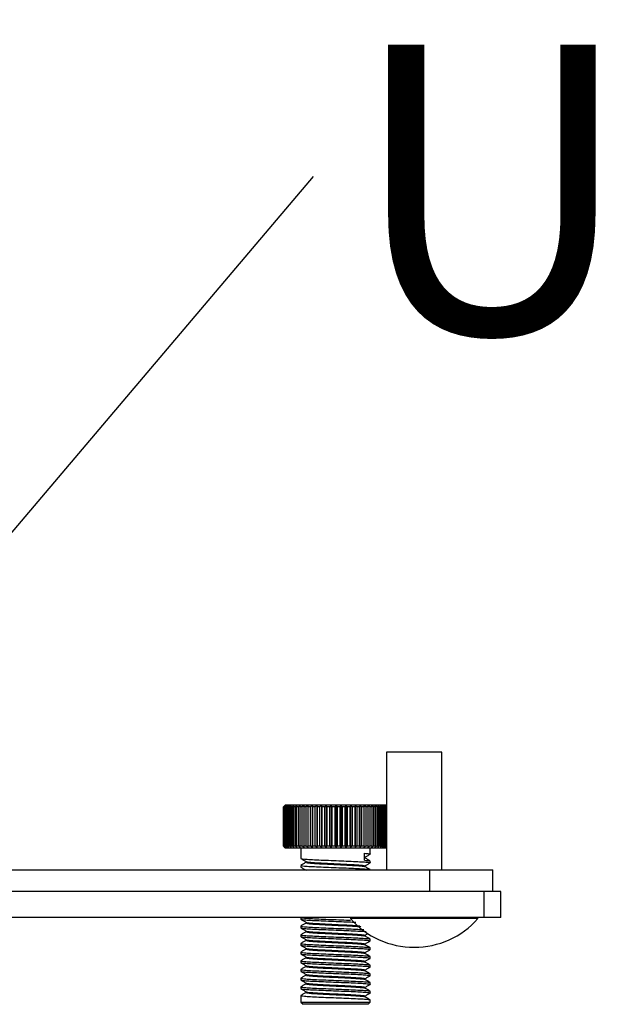
# Model space of a CAD drawing. Units: millimetres. Extents: x 5 to 292, y 5 to 205.
# Drawn here: x 155 to 165, y 73 to 89 of the extents above; entities that cross this region are included whole.
import ezdxf

# ---------------------------------------------------------------- set-up
doc = ezdxf.new("R2010")
doc.units = ezdxf.units.MM
doc.styles.add('SLDTEXTSTYLE0', font='TXT', dxfattribs={"width": 0.75})
doc.dimstyles.new('SLDDIMSTYLE0', dxfattribs={"dimtxt": 0.18, "dimasz": 6, "dimexe": 0, "dimexo": 0.0625, "dimgap": 0, "dimtad": 0, "dimtih": 1, "dimtoh": 1, "dimdec": 0, "dimrnd": 1e-09, "dimzin": 0, "dimdsep": 46, "dimtxsty": 'Standard', "dimsah": 1, "dimcen": 0.09, "dimadec": 0, "dimazin": 0, "dimtfac": 6, "dimtdec": 0, "dimtofl": 0, "dimtmove": 0, "dimatfit": 3, "dimfxl": 1, "dimfrac": 2, "dimtolj": 1, "dimtzin": 0, "dimarcsym": 0})

# ---------------------------------------------------------------- blocks, each defined once
blk = doc.blocks.new('SW_NOTE_0_7')
at = {"color": 0, "linetype": 'Continuous', "lineweight": 0, "insert": (0.59, 2.173), "char_height": 4.7625, "attachment_point": 1, "style": 'SLDTEXTSTYLE0'}
blk.add_mtext('Universal Gap Plate', dxfattribs=at)

msp = doc.modelspace()

# ---------------------------------------------------------------- linework, layer by layer
at = {"color": 7, "linetype": 'Continuous', "lineweight": 25}
for p, q in [((161.1523, 76.928), (161.1523, 74.9922)), ((162.0595, 76.928), (161.1523, 76.928)), ((162.0595, 74.9922), (162.0595, 76.928)), ((159.482, 76.0565), (159.4534, 76.028)), ((159.4534, 75.3851), (159.4534, 76.028)), ((159.4538, 76.028), (159.482, 76.0565)), ((159.4568, 76.028), (159.4538, 76.028)), ((159.4538, 76.028), (159.4538, 75.3851)), ((159.4869, 76.0565), (159.4568, 76.028)), ((159.4568, 75.3851), (159.4568, 76.028)), ((159.4604, 76.028), (159.4869, 76.0565)), ((159.4684, 76.028), (159.4604, 76.028)), ((159.4604, 76.028), (159.4604, 75.3851)), ((159.4891, 76.0637), (159.4668, 76.0414)), ((159.4996, 76.0565), (159.4684, 76.028)), ((159.4684, 75.3851), (159.4684, 76.028)), ((159.4752, 76.028), (159.4996, 76.0565)), ((159.4882, 76.028), (159.4752, 76.028)), ((159.4752, 76.028), (159.4752, 75.3851)), ((159.5202, 76.0565), (159.4882, 76.028)), ((159.4882, 75.3851), (159.4882, 76.028)), ((159.4891, 76.0637), (160.9982, 76.0637)), ((159.498, 76.028), (159.5202, 76.0565)), ((159.5158, 76.028), (159.498, 76.028)), ((159.498, 76.028), (159.498, 75.3851)), ((159.5484, 76.0565), (159.5158, 76.028)), ((159.5158, 75.3851), (159.5158, 76.028)), ((159.5287, 76.028), (159.5484, 76.0565)), ((159.5511, 76.028), (159.5287, 76.028)), ((159.5287, 76.028), (159.5287, 75.3851)), ((159.5839, 76.0565), (159.5511, 76.028)), ((159.5511, 75.3851), (159.5511, 76.028)), ((159.5669, 76.028), (159.5839, 76.0565)), ((159.5937, 76.028), (159.5669, 76.028)), ((159.5669, 76.028), (159.5669, 75.3851)), ((159.6264, 76.0565), (159.5937, 76.028)), ((159.5937, 75.3851), (159.5937, 76.028)), ((159.6122, 76.028), (159.6264, 76.0565)), ((159.6432, 76.028), (159.6122, 76.028)), ((159.6122, 76.028), (159.6122, 75.3851)), ((159.6755, 76.0565), (159.6432, 76.028)), ((159.6432, 75.3851), (159.6432, 76.028)), ((159.6643, 76.028), (159.6755, 76.0565)), ((159.6991, 76.028), (159.6643, 76.028)), ((159.6643, 76.028), (159.6643, 75.3851)), ((159.7307, 76.0565), (159.6991, 76.028)), ((159.6991, 75.3851), (159.6991, 76.028)), ((159.7226, 76.028), (159.7307, 76.0565)), ((159.761, 76.028), (159.7226, 76.028)), ((159.7226, 76.028), (159.7226, 75.3851)), ((159.7916, 76.0565), (159.761, 76.028)), ((159.761, 75.3851), (159.761, 76.028)), ((159.7865, 76.028), (159.7916, 76.0565)), ((159.8281, 76.028), (159.7865, 76.028)), ((159.7865, 76.028), (159.7865, 75.3851)), ((159.8574, 76.0565), (159.8281, 76.028)), ((159.8281, 75.3851), (159.8281, 76.028)), ((159.8556, 76.028), (159.8574, 76.0565)), ((159.8999, 76.028), (159.8556, 76.028)), ((159.8556, 76.028), (159.8556, 75.3851)), ((159.9275, 76.0565), (159.8999, 76.028)), ((159.8999, 75.3851), (159.8999, 76.028)), ((159.929, 76.028), (159.9275, 76.0565)), ((159.9275, 76.0565), (159.9275, 75.3565)), ((159.9756, 76.028), (159.929, 76.028)), ((159.929, 76.028), (159.929, 75.3851)), ((160.0014, 76.0565), (159.9756, 76.028)), ((159.9756, 75.3851), (159.9756, 76.028)), ((160.006, 76.028), (160.0014, 76.0565)), ((160.0014, 76.0565), (160.0014, 75.3565)), ((160.0545, 76.028), (160.006, 76.028)), ((160.006, 76.028), (160.006, 75.3851)), ((160.0782, 76.0565), (160.0545, 76.028)), ((160.0545, 75.3851), (160.0545, 76.028)), ((160.086, 76.028), (160.0782, 76.0565)), ((160.0782, 76.0565), (160.0782, 75.3565)), ((160.1359, 76.028), (160.086, 76.028)), ((160.086, 76.028), (160.086, 75.3851)), ((160.1573, 76.0565), (160.1359, 76.028)), ((160.1359, 75.3851), (160.1359, 76.028)), ((160.1682, 76.028), (160.1573, 76.0565)), ((160.1573, 76.0565), (160.1573, 75.3565)), ((160.219, 76.028), (160.1682, 76.028)), ((160.1682, 76.028), (160.1682, 75.3851)), ((160.2379, 76.0565), (160.219, 76.028)), ((160.219, 75.3851), (160.219, 76.028)), ((160.2517, 76.028), (160.2379, 76.0565)), ((160.2379, 76.0565), (160.2379, 75.3565)), ((160.303, 76.028), (160.2517, 76.028)), ((160.2517, 76.028), (160.2517, 75.3851)), ((160.3191, 76.0565), (160.303, 76.028)), ((160.303, 75.3851), (160.303, 76.028)), ((160.3358, 76.028), (160.3191, 76.0565)), ((160.3191, 76.0565), (160.3191, 75.3565)), ((160.3871, 76.028), (160.3358, 76.028)), ((160.3358, 76.028), (160.3358, 75.3851)), ((160.4003, 76.0565), (160.3871, 76.028)), ((160.3871, 75.3851), (160.3871, 76.028)), ((160.4197, 76.028), (160.4003, 76.0565)), ((160.4003, 76.0565), (160.4003, 75.3565)), ((160.4704, 76.028), (160.4197, 76.028)), ((160.4197, 76.028), (160.4197, 75.3851)), ((160.4806, 76.0565), (160.4704, 76.028)), ((160.4704, 75.3851), (160.4704, 76.028)), ((160.5025, 76.028), (160.4806, 76.0565)), ((160.4806, 76.0565), (160.4806, 75.3565)), ((160.5521, 76.028), (160.5025, 76.028)), ((160.5025, 76.028), (160.5025, 75.3851)), ((160.5593, 76.0565), (160.5521, 76.028)), ((160.5521, 75.3851), (160.5521, 76.028)), ((160.5834, 76.028), (160.5593, 76.0565)), ((160.5593, 76.0565), (160.5593, 75.3565)), ((160.6316, 76.028), (160.5834, 76.028)), ((160.5834, 76.028), (160.5834, 75.3851)), ((160.6355, 76.0565), (160.6316, 76.028)), ((160.6316, 75.3851), (160.6316, 76.028)), ((160.6618, 76.028), (160.6355, 76.0565)), ((160.6355, 76.0565), (160.6355, 75.3565)), ((160.7079, 76.028), (160.6618, 76.028)), ((160.6618, 76.028), (160.6618, 75.3851)), ((160.7087, 76.0565), (160.7079, 76.028)), ((160.7079, 75.3851), (160.7079, 76.028)), ((160.7367, 76.028), (160.7087, 76.0565)), ((160.7087, 76.0565), (160.7087, 75.3565)), ((160.7805, 76.028), (160.7367, 76.028)), ((160.7367, 76.028), (160.7367, 75.3851)), ((160.8076, 76.028), (160.778, 76.0565)), ((160.778, 76.0565), (160.7805, 76.028)), ((160.7805, 75.3851), (160.7805, 76.028)), ((160.8485, 76.028), (160.8076, 76.028)), ((160.8076, 76.028), (160.8076, 75.3851)), ((160.8736, 76.028), (160.8428, 76.0565)), ((160.8428, 76.0565), (160.8485, 76.028)), ((160.8485, 75.3851), (160.8485, 76.028)), ((160.9113, 76.028), (160.8736, 76.028)), ((160.8736, 76.028), (160.8736, 75.3851)), ((160.9342, 76.028), (160.9025, 76.0565)), ((160.9025, 76.0565), (160.9113, 76.028)), ((160.9113, 75.3851), (160.9113, 76.028)), ((160.9683, 76.028), (160.9342, 76.028)), ((160.9342, 76.028), (160.9342, 75.3851)), ((160.9889, 76.028), (160.9564, 76.0565)), ((160.9564, 76.0565), (160.9683, 76.028)), ((160.9683, 75.3851), (160.9683, 76.028)), ((161.019, 76.028), (160.9889, 76.028)), ((160.9889, 76.028), (160.9889, 75.3851)), ((160.9982, 76.0637), (161.132, 76.0637)), ((161.037, 76.028), (161.0042, 76.0565)), ((161.0042, 76.0565), (161.019, 76.028)), ((161.019, 75.3851), (161.019, 76.028)), ((161.0629, 76.028), (161.037, 76.028)), ((161.037, 76.028), (161.037, 75.3851)), ((161.0781, 76.028), (161.0453, 76.0565)), ((161.0453, 76.0565), (161.0629, 76.028)), ((161.0629, 75.3851), (161.0629, 76.028)), ((161.0995, 76.028), (161.0781, 76.028)), ((161.0781, 76.028), (161.0781, 75.3851)), ((161.1118, 76.028), (161.0793, 76.0565)), ((161.0793, 76.0565), (161.0995, 76.028)), ((161.0995, 75.3851), (161.0995, 76.028)), ((161.1378, 76.028), (161.1059, 76.0565)), ((161.1059, 76.0565), (161.1286, 76.028)), ((161.1286, 76.028), (161.1118, 76.028)), ((161.1118, 76.028), (161.1118, 75.3851)), ((161.1523, 76.0312), (161.1248, 76.0565)), ((161.1248, 76.0565), (161.1497, 76.028)), ((161.1286, 75.3851), (161.1286, 76.028)), ((161.1523, 76.0433), (161.132, 76.0637)), ((161.1523, 76.0408), (161.1359, 76.0565)), ((161.1359, 76.0565), (161.1523, 76.0391)), ((161.1497, 76.028), (161.1378, 76.028)), ((161.1378, 76.028), (161.1378, 75.3851)), ((161.1497, 75.3851), (161.1497, 76.028)), ((159.4534, 75.3851), (159.482, 75.3565)), ((159.482, 75.3565), (159.4538, 75.3851)), ((159.4538, 75.3851), (159.4568, 75.3851)), ((159.4568, 75.3851), (159.4869, 75.3565)), ((159.4869, 75.3565), (159.4604, 75.3851)), ((159.4604, 75.3851), (159.4684, 75.3851)), ((159.4668, 75.3717), (159.4891, 75.3494)), ((159.4684, 75.3851), (159.4996, 75.3565)), ((159.4996, 75.3565), (159.4752, 75.3851)), ((159.4752, 75.3851), (159.4882, 75.3851)), ((159.4882, 75.3851), (159.5202, 75.3565)), ((159.5202, 75.3565), (159.498, 75.3851)), ((159.498, 75.3851), (159.5158, 75.3851)), ((159.5158, 75.3851), (159.5484, 75.3565)), ((159.5484, 75.3565), (159.5287, 75.3851)), ((159.5287, 75.3851), (159.5511, 75.3851)), ((159.5511, 75.3851), (159.5839, 75.3565)), ((159.5839, 75.3565), (159.5669, 75.3851)), ((159.5669, 75.3851), (159.5937, 75.3851)), ((159.5937, 75.3851), (159.6264, 75.3565)), ((159.6264, 75.3565), (159.6122, 75.3851)), ((159.6122, 75.3851), (159.6432, 75.3851)), ((159.6432, 75.3851), (159.6755, 75.3565)), ((159.6755, 75.3565), (159.6643, 75.3851)), ((159.6643, 75.3851), (159.6991, 75.3851)), ((159.6991, 75.3851), (159.7307, 75.3565)), ((159.7307, 75.3565), (159.7226, 75.3851)), ((159.7226, 75.3851), (159.761, 75.3851)), ((159.761, 75.3851), (159.7916, 75.3565)), ((159.7916, 75.3565), (159.7865, 75.3851)), ((159.7865, 75.3851), (159.8281, 75.3851)), ((159.8281, 75.3851), (159.8574, 75.3565)), ((159.8574, 75.3565), (159.8556, 75.3851)), ((159.8556, 75.3851), (159.8999, 75.3851)), ((159.8999, 75.3851), (159.9275, 75.3565)), ((159.9275, 75.3565), (159.929, 75.3851)), ((159.929, 75.3851), (159.9756, 75.3851)), ((159.9756, 75.3851), (160.0014, 75.3565)), ((160.0014, 75.3565), (160.006, 75.3851)), ((160.006, 75.3851), (160.0545, 75.3851)), ((160.0545, 75.3851), (160.0782, 75.3565)), ((160.0782, 75.3565), (160.086, 75.3851)), ((160.086, 75.3851), (160.1359, 75.3851)), ((160.1359, 75.3851), (160.1573, 75.3565)), ((160.1573, 75.3565), (160.1682, 75.3851)), ((160.1682, 75.3851), (160.219, 75.3851)), ((160.219, 75.3851), (160.2379, 75.3565)), ((160.2379, 75.3565), (160.2517, 75.3851)), ((160.2517, 75.3851), (160.303, 75.3851)), ((160.303, 75.3851), (160.3191, 75.3565)), ((160.3191, 75.3565), (160.3358, 75.3851)), ((160.3358, 75.3851), (160.3871, 75.3851)), ((160.3871, 75.3851), (160.4003, 75.3565)), ((160.4003, 75.3565), (160.4197, 75.3851)), ((160.4197, 75.3851), (160.4704, 75.3851)), ((160.4704, 75.3851), (160.4806, 75.3565)), ((160.4806, 75.3565), (160.5025, 75.3851)), ((160.5025, 75.3851), (160.5521, 75.3851)), ((160.5521, 75.3851), (160.5593, 75.3565)), ((160.5593, 75.3565), (160.5834, 75.3851)), ((160.5834, 75.3851), (160.6316, 75.3851)), ((160.6316, 75.3851), (160.6355, 75.3565)), ((160.6355, 75.3565), (160.6618, 75.3851)), ((160.6618, 75.3851), (160.7079, 75.3851)), ((160.7079, 75.3851), (160.7087, 75.3565)), ((160.7087, 75.3565), (160.7367, 75.3851)), ((160.7367, 75.3851), (160.7805, 75.3851)), ((160.7805, 75.3851), (160.778, 75.3565)), ((160.778, 75.3565), (160.8076, 75.3851)), ((160.8076, 75.3851), (160.8485, 75.3851)), ((160.8485, 75.3851), (160.8428, 75.3565)), ((160.8428, 75.3565), (160.8736, 75.3851)), ((160.8736, 75.3851), (160.9113, 75.3851)), ((160.9113, 75.3851), (160.9025, 75.3565)), ((160.9025, 75.3565), (160.9342, 75.3851)), ((160.9342, 75.3851), (160.9683, 75.3851)), ((160.9683, 75.3851), (160.9564, 75.3565)), ((160.9564, 75.3565), (160.9889, 75.3851)), ((160.9889, 75.3851), (161.019, 75.3851)), ((161.019, 75.3851), (161.0042, 75.3565)), ((161.0042, 75.3565), (161.037, 75.3851)), ((161.037, 75.3851), (161.0629, 75.3851)), ((161.0629, 75.3851), (161.0453, 75.3565)), ((161.0453, 75.3565), (161.0781, 75.3851)), ((161.0781, 75.3851), (161.0995, 75.3851)), ((161.0995, 75.3851), (161.0793, 75.3565)), ((161.0793, 75.3565), (161.1118, 75.3851)), ((161.1286, 75.3851), (161.1059, 75.3565)), ((161.1059, 75.3565), (161.1378, 75.3851)), ((161.1118, 75.3851), (161.1286, 75.3851)), ((161.1497, 75.3851), (161.1248, 75.3565)), ((161.1248, 75.3565), (161.1523, 75.3819)), ((161.1523, 75.374), (161.1359, 75.3565)), ((161.1359, 75.3565), (161.1523, 75.3723)), ((161.1378, 75.3851), (161.1497, 75.3851)), ((160.9982, 75.3494), (159.4891, 75.3494)), ((159.7391, 75.3494), (159.7391, 75.1791)), ((160.7889, 75.1494), (160.7889, 75.2637)), ((160.882, 75.2504), (160.882, 75.3494)), ((161.132, 75.3494), (160.9982, 75.3494)), ((161.132, 75.3494), (161.1523, 75.3697)), ((159.7391, 75.0648), (159.7391, 75.0362)), ((160.882, 75.1076), (160.882, 75.1361)), ((152.532, 74.9922), (161.8595, 74.9922)), ((159.7454, 75.0362), (159.7461, 75.0347)), ((160.882, 74.9922), (160.882, 74.9933)), ((161.8595, 74.9922), (161.8595, 74.6351)), ((161.8595, 74.9922), (162.8997, 74.9922)), ((162.8997, 74.6351), (162.8997, 74.9922)), ((162.7575, 74.6351), (152.7856, 74.6351)), ((162.7575, 74.2065), (162.7575, 74.6351)), ((163.0345, 74.6351), (162.7575, 74.6351)), ((163.0345, 74.2065), (163.0345, 74.6351)), ((162.7575, 74.2065), (152.7856, 74.2065)), ((159.7391, 74.2065), (159.7391, 74.1791)), ((160.5554, 74.2065), (160.5554, 74.1884)), ((162.6564, 74.1884), (160.5554, 74.1884)), ((162.6564, 74.1884), (162.6564, 74.2065)), ((163.0345, 74.2065), (162.7575, 74.2065)), ((159.7391, 74.0648), (159.7391, 74.0362)), ((159.7391, 73.9219), (159.7391, 73.8933)), ((159.7391, 73.7791), (159.7391, 73.7505)), ((160.882, 73.8219), (160.882, 73.8504)), ((159.7391, 73.6362), (159.7391, 73.6076)), ((160.882, 73.679), (160.882, 73.7076)), ((159.7391, 73.4933), (159.7391, 73.4648)), ((160.882, 73.5361), (160.882, 73.5647)), ((159.7391, 73.3505), (159.7391, 73.3219)), ((160.882, 73.3933), (160.882, 73.4219)), ((160.882, 73.2504), (160.882, 73.279)), ((159.7391, 73.2076), (159.7391, 73.1791)), ((160.882, 73.1076), (160.882, 73.1361)), ((159.7391, 73.0648), (159.7391, 73.0362)), ((160.882, 72.9647), (160.882, 72.9933)), ((159.7391, 72.9219), (159.7391, 72.8137)), ((159.7391, 72.8137), (159.7748, 72.778)), ((159.7391, 72.8137), (160.7889, 72.8137)), ((160.759, 72.778), (159.7748, 72.778)), ((160.8463, 72.778), (160.759, 72.778)), ((160.7889, 72.8137), (160.882, 72.8137)), ((160.8463, 72.778), (160.882, 72.8137)), ((160.882, 72.8137), (160.882, 72.8504))]:
    msp.add_line(p, q, dxfattribs=at)
msp.add_arc((161.6059, 75.1222), 1.4055, 221.63506, 318.36494, dxfattribs=at)
for points, knots in [([(160.7889, 75.2637), (160.815, 75.2615), (160.8675, 75.257), (160.8913, 75.2518), (160.879, 75.2493), (160.8774, 75.2489)], [0, 0, 0, 0, 0.4609091, 0.9283426, 1, 1, 1, 1]), ([(160.7928, 75.198), (160.8074, 75.2065), (160.8367, 75.2235), (160.866, 75.2404), (160.8807, 75.2489)], [0, 0, 0, 0, 0.4999227, 1, 1, 1, 1]), ([(159.7404, 75.1775), (159.7551, 75.169), (159.7844, 75.152), (159.8137, 75.1351), (159.8283, 75.1266)], [0, 0, 0, 0, 0.5000773, 1, 1, 1, 1]), ([(159.8284, 75.1172), (159.8137, 75.1087), (159.7844, 75.0917), (159.7551, 75.0747), (159.7404, 75.0663)], [0, 0, 0, 0, 0.4999072, 1, 1, 1, 1]), ([(159.7454, 75.1791), (159.7445, 75.1778), (159.7421, 75.1742), (159.7943, 75.1686), (159.8922, 75.1615), (160.03, 75.155), (160.1919, 75.1481), (160.3644, 75.1411), (160.5325, 75.1347), (160.6804, 75.1275), (160.7967, 75.1208), (160.8652, 75.1142), (160.8913, 75.109), (160.879, 75.1064), (160.8774, 75.1061)], [0, 0, 0, 0, 0.052736, 0.1452034, 0.2394296, 0.3316469, 0.4252003, 0.5190351, 0.6110826, 0.7052375, 0.7985617, 0.8914065, 0.9855655, 1, 1, 1, 1]), ([(159.7454, 75.0648), (159.7445, 75.0635), (159.7421, 75.0599), (159.7943, 75.0543), (159.8922, 75.0472), (160.03, 75.0407), (160.1919, 75.0338), (160.3645, 75.0268), (160.5323, 75.0204), (160.6809, 75.0132), (160.7946, 75.0065), (160.8632, 75.0007), (160.8706, 74.9969), (160.8735, 74.9954)], [0, 0, 0, 0, 0.0554921, 0.1527921, 0.251943, 0.3489797, 0.4474226, 0.5461614, 0.6430196, 0.7420953, 0.840297, 0.937994, 1, 1, 1, 1]), ([(159.8314, 75.1172), (159.8299, 75.1153), (159.8265, 75.1112), (159.8731, 75.105), (159.9566, 75.0978), (160.0731, 75.0914), (160.2101, 75.0844), (160.3562, 75.0774), (160.4983, 75.071), (160.6241, 75.0639), (160.7202, 75.0572), (160.7779, 75.0514), (160.7842, 75.0477), (160.7865, 75.0463)], [0, 0, 0, 0, 0.079743, 0.1748448, 0.271758, 0.3666022, 0.4628225, 0.5593324, 0.6540018, 0.7508414, 0.8468251, 0.9423154, 1, 1, 1, 1]), ([(159.8329, 75.1266), (159.8327, 75.1259), (159.832, 75.123), (159.8743, 75.118), (159.9563, 75.1108), (160.0731, 75.1044), (160.2101, 75.0974), (160.3562, 75.0904), (160.4983, 75.084), (160.6239, 75.0769), (160.7208, 75.0702), (160.7831, 75.0637), (160.7895, 75.0592), (160.7925, 75.057)], [0, 0, 0, 0, 0.0297224, 0.1267493, 0.2256242, 0.3223883, 0.4205564, 0.5190199, 0.6156057, 0.7144056, 0.8123322, 0.9097555, 1, 1, 1, 1]), ([(160.7889, 75.1494), (160.8175, 75.1472), (160.8641, 75.1435), (160.8709, 75.1397), (160.8735, 75.1383)], [0, 0, 0, 0, 0.61174212, 1, 1, 1, 1]), ([(160.8796, 75.1382), (160.865, 75.1467), (160.8356, 75.1637), (160.8063, 75.1807), (160.7917, 75.1892)], [0, 0, 0, 0, 0.5000878, 1, 1, 1, 1]), ([(160.7928, 75.0551), (160.8074, 75.0636), (160.8367, 75.0806), (160.866, 75.0976), (160.8807, 75.106)], [0, 0, 0, 0, 0.4999227, 1, 1, 1, 1]), ([(159.7404, 75.0346), (159.7551, 75.0261), (159.7844, 75.0092), (159.8137, 74.9922), (159.8283, 74.9837)], [0, 0, 0, 0, 0.5000773, 1, 1, 1, 1]), ([(160.8796, 74.9954), (160.865, 75.0039), (160.8356, 75.0208), (160.8063, 75.0378), (160.7917, 75.0463)], [0, 0, 0, 0, 0.5000878, 1, 1, 1, 1]), ([(159.7404, 74.1775), (159.7551, 74.169), (159.7844, 74.152), (159.8137, 74.1351), (159.8283, 74.1266)], [0, 0, 0, 0, 0.5000773, 1, 1, 1, 1]), ([(159.8284, 74.1172), (159.8137, 74.1087), (159.7844, 74.0917), (159.7551, 74.0747), (159.7404, 74.0663)], [0, 0, 0, 0, 0.4999072, 1, 1, 1, 1]), ([(159.7454, 74.1791), (159.7445, 74.1778), (159.7421, 74.1742), (159.7943, 74.1686), (159.8923, 74.1615), (160.03, 74.155), (160.1921, 74.1481), (160.3639, 74.1411), (160.5232, 74.1351), (160.6082, 74.1309), (160.6466, 74.1289)], [0, 0, 0, 0, 0.0767818, 0.2114112, 0.3486015, 0.4828666, 0.6190773, 0.7556975, 0.8897157, 1, 1, 1, 1]), ([(159.7459, 74.2065), (159.7455, 74.2056), (159.7441, 74.2024), (159.7948, 74.1972), (159.8921, 74.19), (160.03, 74.1836), (160.1923, 74.1767), (160.3631, 74.1696), (160.4899, 74.165), (160.5466, 74.1623), (160.5557, 74.1618)], [0, 0, 0, 0, 0.0614998, 0.2121456, 0.365657, 0.5158953, 0.6683106, 0.8211841, 0.9711459, 1, 1, 1, 1]), ([(159.8314, 74.1172), (159.8299, 74.1153), (159.8265, 74.1112), (159.8731, 74.105), (159.9566, 74.0978), (160.073, 74.0914), (160.2102, 74.0844), (160.356, 74.0774), (160.499, 74.071), (160.6215, 74.0639), (160.6999, 74.0591), (160.7223, 74.0564), (160.7255, 74.056)], [0, 0, 0, 0, 0.0924208, 0.2026422, 0.3149628, 0.4248856, 0.5364033, 0.6482566, 0.7579769, 0.8702123, 0.9814556, 1, 1, 1, 1]), ([(159.8329, 74.1266), (159.8327, 74.1259), (159.832, 74.123), (159.8743, 74.118), (159.9563, 74.1108), (160.0732, 74.1044), (160.2101, 74.0974), (160.3563, 74.0904), (160.4979, 74.084), (160.6231, 74.077), (160.6816, 74.0727), (160.7098, 74.0706)], [0, 0, 0, 0, 0.0368529, 0.1571568, 0.279752, 0.39973, 0.5214487, 0.6435339, 0.7632908, 0.885793, 1, 1, 1, 1]), ([(159.7404, 74.0346), (159.7551, 74.0261), (159.7844, 74.0092), (159.8137, 73.9922), (159.8283, 73.9837)], [0, 0, 0, 0, 0.50007734, 1, 1, 1, 1]), ([(159.8284, 73.9743), (159.8137, 73.9658), (159.7844, 73.9489), (159.7551, 73.9319), (159.7404, 73.9234)], [0, 0, 0, 0, 0.49990716, 1, 1, 1, 1]), ([(159.7454, 74.0648), (159.7445, 74.0635), (159.7421, 74.0599), (159.7943, 74.0543), (159.8922, 74.0472), (160.03, 74.0407), (160.1919, 74.0338), (160.3646, 74.0268), (160.5318, 74.0204), (160.6783, 74.0134), (160.7463, 74.0092), (160.7785, 74.0072)], [0, 0, 0, 0, 0.066758, 0.1838116, 0.3030917, 0.4198286, 0.5382571, 0.6570416, 0.7735637, 0.8927535, 1, 1, 1, 1]), ([(159.7454, 74.0362), (159.7445, 74.0349), (159.7421, 74.0313), (159.7943, 74.0258), (159.8922, 74.0186), (160.03, 74.0121), (160.1919, 74.0052), (160.3643, 73.9982), (160.533, 73.9918), (160.6786, 73.9846), (160.7758, 73.9795), (160.8052, 73.9765), (160.8125, 73.9757)], [0, 0, 0, 0, 0.0635734, 0.175043, 0.2886331, 0.3998012, 0.5125801, 0.6256982, 0.7366617, 0.8501656, 0.9626683, 1, 1, 1, 1]), ([(159.7454, 73.9219), (159.7445, 73.9206), (159.7421, 73.9171), (159.7943, 73.9115), (159.8922, 73.9043), (160.03, 73.8979), (160.1919, 73.8909), (160.3645, 73.8839), (160.5323, 73.8775), (160.6809, 73.8704), (160.7946, 73.8637), (160.8632, 73.8578), (160.8706, 73.854), (160.8735, 73.8526)], [0, 0, 0, 0, 0.0554921, 0.1527921, 0.251943, 0.3489797, 0.4474226, 0.5461614, 0.6430196, 0.7420953, 0.840297, 0.937994, 1, 1, 1, 1]), ([(159.8314, 73.9744), (159.8299, 73.9725), (159.8265, 73.9683), (159.8731, 73.9621), (159.9566, 73.955), (160.0731, 73.9485), (160.2101, 73.9416), (160.3562, 73.9346), (160.4983, 73.9282), (160.6241, 73.921), (160.7202, 73.9143), (160.7779, 73.9085), (160.7842, 73.9048), (160.7865, 73.9034)], [0, 0, 0, 0, 0.079743, 0.1748448, 0.271758, 0.3666022, 0.4628225, 0.5593324, 0.6540018, 0.7508414, 0.8468251, 0.9423154, 1, 1, 1, 1]), ([(159.8329, 73.9838), (159.8327, 73.9831), (159.832, 73.9801), (159.8743, 73.9751), (159.9563, 73.968), (160.0731, 73.9615), (160.2101, 73.9546), (160.3562, 73.9476), (160.4983, 73.9412), (160.6239, 73.934), (160.7208, 73.9273), (160.7831, 73.9208), (160.7895, 73.9163), (160.7925, 73.9142)], [0, 0, 0, 0, 0.02972242, 0.12674933, 0.22562425, 0.32238833, 0.42055636, 0.51901989, 0.61560571, 0.71440558, 0.81233215, 0.90975551, 1, 1, 1, 1]), ([(160.7928, 73.9123), (160.8074, 73.9208), (160.8255, 73.9313), (160.8436, 73.9417), (160.8471, 73.9438)], [0, 0, 0, 0, 0.80869323, 1, 1, 1, 1]), ([(159.7404, 73.8918), (159.7551, 73.8833), (159.7844, 73.8663), (159.8137, 73.8493), (159.8283, 73.8409)], [0, 0, 0, 0, 0.5000773, 1, 1, 1, 1]), ([(159.8284, 73.8315), (159.8137, 73.823), (159.7844, 73.806), (159.7551, 73.789), (159.7404, 73.7805)], [0, 0, 0, 0, 0.4999072, 1, 1, 1, 1]), ([(159.7454, 73.8933), (159.7445, 73.892), (159.7421, 73.8885), (159.7943, 73.8829), (159.8922, 73.8757), (160.03, 73.8693), (160.1919, 73.8624), (160.3644, 73.8554), (160.5325, 73.8489), (160.6804, 73.8418), (160.7967, 73.8351), (160.8652, 73.8284), (160.8913, 73.8232), (160.879, 73.8207), (160.8774, 73.8203)], [0, 0, 0, 0, 0.05273599, 0.14520337, 0.23942964, 0.33164686, 0.42520035, 0.51903509, 0.61108263, 0.70523748, 0.79856175, 0.89140647, 0.98556546, 1, 1, 1, 1]), ([(159.7454, 73.7791), (159.7445, 73.7778), (159.7421, 73.7742), (159.7943, 73.7686), (159.8922, 73.7615), (160.03, 73.755), (160.1919, 73.7481), (160.3645, 73.7411), (160.5323, 73.7347), (160.6809, 73.7275), (160.7946, 73.7208), (160.8632, 73.715), (160.8706, 73.7112), (160.8735, 73.7097)], [0, 0, 0, 0, 0.0554921, 0.1527921, 0.251943, 0.3489797, 0.4474226, 0.5461614, 0.6430196, 0.7420953, 0.840297, 0.937994, 1, 1, 1, 1]), ([(159.7454, 73.7505), (159.7445, 73.7492), (159.7421, 73.7456), (159.7943, 73.7401), (159.8922, 73.7329), (160.03, 73.7264), (160.1919, 73.7195), (160.3644, 73.7125), (160.5325, 73.7061), (160.6804, 73.6989), (160.7967, 73.6923), (160.8652, 73.6856), (160.8913, 73.6804), (160.879, 73.6778), (160.8774, 73.6775)], [0, 0, 0, 0, 0.052736, 0.1452034, 0.2394296, 0.3316469, 0.4252003, 0.5190351, 0.6110826, 0.7052375, 0.7985617, 0.8914065, 0.9855655, 1, 1, 1, 1]), ([(159.8314, 73.8315), (159.8299, 73.8296), (159.8265, 73.8254), (159.8731, 73.8193), (159.9566, 73.8121), (160.0731, 73.8056), (160.2101, 73.7987), (160.3562, 73.7917), (160.4983, 73.7853), (160.6241, 73.7782), (160.7202, 73.7715), (160.7779, 73.7657), (160.7842, 73.762), (160.7865, 73.7606)], [0, 0, 0, 0, 0.079743, 0.1748448, 0.271758, 0.3666022, 0.4628225, 0.5593324, 0.6540018, 0.7508414, 0.8468251, 0.9423154, 1, 1, 1, 1]), ([(159.8329, 73.8409), (159.8327, 73.8402), (159.832, 73.8373), (159.8743, 73.8323), (159.9563, 73.8251), (160.0731, 73.8186), (160.2101, 73.8117), (160.3562, 73.8047), (160.4983, 73.7983), (160.6239, 73.7912), (160.7208, 73.7845), (160.7831, 73.778), (160.7895, 73.7735), (160.7925, 73.7713)], [0, 0, 0, 0, 0.0297224, 0.1267493, 0.2256242, 0.3223883, 0.4205564, 0.5190199, 0.6156057, 0.7144056, 0.8123322, 0.9097555, 1, 1, 1, 1]), ([(160.8796, 73.8525), (160.865, 73.861), (160.8356, 73.878), (160.8063, 73.895), (160.7917, 73.9035)], [0, 0, 0, 0, 0.5000878, 1, 1, 1, 1]), ([(160.8796, 73.7097), (160.865, 73.7182), (160.8356, 73.7351), (160.8063, 73.7521), (160.7917, 73.7606)], [0, 0, 0, 0, 0.5000878, 1, 1, 1, 1]), ([(160.7928, 73.7694), (160.8074, 73.7779), (160.8367, 73.7949), (160.866, 73.8118), (160.8807, 73.8203)], [0, 0, 0, 0, 0.4999227, 1, 1, 1, 1]), ([(159.7404, 73.7489), (159.7551, 73.7404), (159.7844, 73.7235), (159.8137, 73.7065), (159.8283, 73.698)], [0, 0, 0, 0, 0.5000773, 1, 1, 1, 1]), ([(159.8284, 73.6886), (159.8137, 73.6801), (159.7844, 73.6631), (159.7551, 73.6462), (159.7404, 73.6377)], [0, 0, 0, 0, 0.4999072, 1, 1, 1, 1]), ([(159.7404, 73.606), (159.7551, 73.5976), (159.7844, 73.5806), (159.8137, 73.5636), (159.8283, 73.5551)], [0, 0, 0, 0, 0.5000773, 1, 1, 1, 1]), ([(159.7454, 73.6362), (159.7445, 73.6349), (159.7421, 73.6313), (159.7943, 73.6258), (159.8922, 73.6186), (160.03, 73.6121), (160.1919, 73.6052), (160.3645, 73.5982), (160.5323, 73.5918), (160.6809, 73.5847), (160.7946, 73.578), (160.8632, 73.5721), (160.8706, 73.5683), (160.8735, 73.5668)], [0, 0, 0, 0, 0.0554921, 0.1527921, 0.251943, 0.3489797, 0.4474226, 0.5461614, 0.6430196, 0.7420953, 0.840297, 0.937994, 1, 1, 1, 1]), ([(159.7454, 73.6076), (159.7445, 73.6063), (159.7421, 73.6028), (159.7943, 73.5972), (159.8922, 73.59), (160.03, 73.5836), (160.1919, 73.5767), (160.3644, 73.5696), (160.5325, 73.5632), (160.6804, 73.5561), (160.7967, 73.5494), (160.8652, 73.5427), (160.8913, 73.5375), (160.879, 73.535), (160.8774, 73.5346)], [0, 0, 0, 0, 0.052736, 0.1452034, 0.2394296, 0.3316469, 0.4252003, 0.5190351, 0.6110826, 0.7052375, 0.7985617, 0.8914065, 0.9855655, 1, 1, 1, 1]), ([(159.8314, 73.6887), (159.8299, 73.6867), (159.8265, 73.6826), (159.8731, 73.6764), (159.9566, 73.6692), (160.0731, 73.6628), (160.2101, 73.6559), (160.3562, 73.6489), (160.4983, 73.6424), (160.6241, 73.6353), (160.7202, 73.6286), (160.7779, 73.6228), (160.7842, 73.6191), (160.7865, 73.6177)], [0, 0, 0, 0, 0.079743, 0.1748448, 0.271758, 0.3666022, 0.4628225, 0.5593324, 0.6540018, 0.7508414, 0.8468251, 0.9423154, 1, 1, 1, 1]), ([(159.8329, 73.6981), (159.8327, 73.6974), (159.832, 73.6944), (159.8743, 73.6894), (159.9563, 73.6822), (160.0731, 73.6758), (160.2101, 73.6689), (160.3562, 73.6619), (160.4983, 73.6554), (160.6239, 73.6483), (160.7208, 73.6416), (160.7831, 73.6351), (160.7895, 73.6306), (160.7925, 73.6285)], [0, 0, 0, 0, 0.0297224, 0.1267493, 0.2256242, 0.3223883, 0.4205564, 0.5190199, 0.6156057, 0.7144056, 0.8123322, 0.9097555, 1, 1, 1, 1]), ([(160.8796, 73.5668), (160.865, 73.5753), (160.8356, 73.5923), (160.8063, 73.6093), (160.7917, 73.6177)], [0, 0, 0, 0, 0.5000878, 1, 1, 1, 1]), ([(160.7928, 73.6266), (160.8074, 73.6351), (160.8367, 73.652), (160.866, 73.669), (160.8807, 73.6775)], [0, 0, 0, 0, 0.4999227, 1, 1, 1, 1]), ([(159.8284, 73.5458), (159.8137, 73.5373), (159.7844, 73.5203), (159.7551, 73.5033), (159.7404, 73.4948)], [0, 0, 0, 0, 0.49990716, 1, 1, 1, 1]), ([(159.7404, 73.4632), (159.7551, 73.4547), (159.7844, 73.4377), (159.8137, 73.4208), (159.8283, 73.4123)], [0, 0, 0, 0, 0.5000773, 1, 1, 1, 1]), ([(159.7454, 73.4933), (159.7445, 73.492), (159.7421, 73.4885), (159.7943, 73.4829), (159.8922, 73.4757), (160.03, 73.4693), (160.1919, 73.4624), (160.3645, 73.4554), (160.5323, 73.4489), (160.6809, 73.4418), (160.7946, 73.4351), (160.8632, 73.4293), (160.8706, 73.4255), (160.8735, 73.424)], [0, 0, 0, 0, 0.0554921, 0.1527921, 0.251943, 0.3489797, 0.4474226, 0.5461614, 0.6430196, 0.7420953, 0.840297, 0.937994, 1, 1, 1, 1]), ([(159.7454, 73.4648), (159.7445, 73.4635), (159.7421, 73.4599), (159.7943, 73.4543), (159.8922, 73.4472), (160.03, 73.4407), (160.1919, 73.4338), (160.3644, 73.4268), (160.5325, 73.4204), (160.6804, 73.4132), (160.7967, 73.4065), (160.8652, 73.3999), (160.8913, 73.3947), (160.879, 73.3921), (160.8774, 73.3918)], [0, 0, 0, 0, 0.052736, 0.1452034, 0.2394296, 0.3316469, 0.4252003, 0.5190351, 0.6110826, 0.7052375, 0.7985617, 0.8914065, 0.9855655, 1, 1, 1, 1]), ([(159.8314, 73.5458), (159.8299, 73.5439), (159.8265, 73.5397), (159.8731, 73.5336), (159.9566, 73.5264), (160.0731, 73.5199), (160.2101, 73.513), (160.3562, 73.506), (160.4983, 73.4996), (160.6241, 73.4924), (160.7202, 73.4858), (160.7779, 73.48), (160.7842, 73.4762), (160.7865, 73.4748)], [0, 0, 0, 0, 0.079743, 0.1748448, 0.271758, 0.3666022, 0.4628225, 0.5593324, 0.6540018, 0.7508414, 0.8468251, 0.9423154, 1, 1, 1, 1]), ([(159.8329, 73.5552), (159.8327, 73.5545), (159.832, 73.5516), (159.8743, 73.5466), (159.9563, 73.5394), (160.0731, 73.5329), (160.2101, 73.526), (160.3562, 73.519), (160.4983, 73.5126), (160.6239, 73.5054), (160.7208, 73.4988), (160.7831, 73.4922), (160.7895, 73.4878), (160.7925, 73.4856)], [0, 0, 0, 0, 0.0297224, 0.1267493, 0.2256242, 0.3223883, 0.4205564, 0.5190199, 0.6156057, 0.7144056, 0.8123322, 0.9097555, 1, 1, 1, 1]), ([(160.8796, 73.424), (160.865, 73.4324), (160.8356, 73.4494), (160.8063, 73.4664), (160.7917, 73.4749)], [0, 0, 0, 0, 0.5000878, 1, 1, 1, 1]), ([(160.7928, 73.4837), (160.8074, 73.4922), (160.8367, 73.5092), (160.866, 73.5261), (160.8807, 73.5346)], [0, 0, 0, 0, 0.4999227, 1, 1, 1, 1]), ([(159.8284, 73.4029), (159.8137, 73.3944), (159.7844, 73.3774), (159.7551, 73.3605), (159.7404, 73.352)], [0, 0, 0, 0, 0.4999072, 1, 1, 1, 1]), ([(159.7404, 73.3203), (159.7551, 73.3118), (159.7844, 73.2949), (159.8137, 73.2779), (159.8283, 73.2694)], [0, 0, 0, 0, 0.5000773, 1, 1, 1, 1]), ([(159.7454, 73.3505), (159.7445, 73.3492), (159.7421, 73.3456), (159.7943, 73.3401), (159.8922, 73.3329), (160.03, 73.3264), (160.1919, 73.3195), (160.3645, 73.3125), (160.5323, 73.3061), (160.6809, 73.2989), (160.7946, 73.2923), (160.8632, 73.2864), (160.8706, 73.2826), (160.8735, 73.2811)], [0, 0, 0, 0, 0.0554921, 0.1527921, 0.251943, 0.3489797, 0.4474226, 0.5461614, 0.6430196, 0.7420953, 0.840297, 0.937994, 1, 1, 1, 1]), ([(159.7454, 73.3219), (159.7445, 73.3206), (159.7421, 73.3171), (159.7943, 73.3115), (159.8922, 73.3043), (160.03, 73.2979), (160.1919, 73.2909), (160.3644, 73.2839), (160.5325, 73.2775), (160.6804, 73.2704), (160.7967, 73.2637), (160.8652, 73.257), (160.8913, 73.2518), (160.879, 73.2493), (160.8774, 73.2489)], [0, 0, 0, 0, 0.052736, 0.1452034, 0.2394296, 0.3316469, 0.4252003, 0.5190351, 0.6110826, 0.7052375, 0.7985617, 0.8914065, 0.9855655, 1, 1, 1, 1]), ([(159.8314, 73.4029), (159.8299, 73.401), (159.8265, 73.3969), (159.8731, 73.3907), (159.9566, 73.3835), (160.0731, 73.3771), (160.2101, 73.3702), (160.3562, 73.3631), (160.4983, 73.3567), (160.6241, 73.3496), (160.7202, 73.3429), (160.7779, 73.3371), (160.7842, 73.3334), (160.7865, 73.332)], [0, 0, 0, 0, 0.079743, 0.1748448, 0.271758, 0.3666022, 0.4628225, 0.5593324, 0.6540018, 0.7508414, 0.8468251, 0.9423154, 1, 1, 1, 1]), ([(159.8329, 73.4123), (159.8327, 73.4117), (159.832, 73.4087), (159.8743, 73.4037), (159.9563, 73.3965), (160.0731, 73.3901), (160.2101, 73.3832), (160.3562, 73.3761), (160.4983, 73.3697), (160.6239, 73.3626), (160.7208, 73.3559), (160.7831, 73.3494), (160.7895, 73.3449), (160.7925, 73.3428)], [0, 0, 0, 0, 0.0297224, 0.1267493, 0.2256242, 0.3223883, 0.4205564, 0.5190199, 0.6156057, 0.7144056, 0.8123322, 0.9097555, 1, 1, 1, 1]), ([(159.8329, 73.2695), (159.8327, 73.2688), (159.832, 73.2658), (159.8743, 73.2609), (159.9563, 73.2537), (160.0731, 73.2472), (160.2101, 73.2403), (160.3562, 73.2333), (160.4983, 73.2269), (160.6239, 73.2197), (160.7208, 73.2131), (160.7831, 73.2065), (160.7895, 73.2021), (160.7925, 73.1999)], [0, 0, 0, 0, 0.0297224, 0.1267493, 0.2256242, 0.3223883, 0.4205564, 0.5190199, 0.6156057, 0.7144056, 0.8123322, 0.9097555, 1, 1, 1, 1]), ([(160.8796, 73.2811), (160.865, 73.2896), (160.8356, 73.3066), (160.8063, 73.3235), (160.7917, 73.332)], [0, 0, 0, 0, 0.5000878, 1, 1, 1, 1]), ([(160.7928, 73.3409), (160.8074, 73.3493), (160.8367, 73.3663), (160.866, 73.3833), (160.8807, 73.3918)], [0, 0, 0, 0, 0.4999227, 1, 1, 1, 1]), ([(159.8284, 73.2601), (159.8137, 73.2516), (159.7844, 73.2346), (159.7551, 73.2176), (159.7404, 73.2091)], [0, 0, 0, 0, 0.4999072, 1, 1, 1, 1]), ([(159.7404, 73.1775), (159.7551, 73.169), (159.7844, 73.152), (159.8137, 73.1351), (159.8283, 73.1266)], [0, 0, 0, 0, 0.5000773, 1, 1, 1, 1]), ([(159.8284, 73.1172), (159.8137, 73.1087), (159.7844, 73.0917), (159.7551, 73.0747), (159.7404, 73.0663)], [0, 0, 0, 0, 0.49990716, 1, 1, 1, 1]), ([(159.7454, 73.2076), (159.7445, 73.2063), (159.7421, 73.2028), (159.7943, 73.1972), (159.8922, 73.19), (160.03, 73.1836), (160.1919, 73.1767), (160.3645, 73.1696), (160.5323, 73.1632), (160.6809, 73.1561), (160.7946, 73.1494), (160.8632, 73.1435), (160.8706, 73.1397), (160.8735, 73.1383)], [0, 0, 0, 0, 0.0554921, 0.1527921, 0.251943, 0.3489797, 0.4474226, 0.5461614, 0.6430196, 0.7420953, 0.840297, 0.937994, 1, 1, 1, 1]), ([(159.7454, 73.1791), (159.7445, 73.1778), (159.7421, 73.1742), (159.7943, 73.1686), (159.8922, 73.1615), (160.03, 73.155), (160.1919, 73.1481), (160.3644, 73.1411), (160.5325, 73.1347), (160.6804, 73.1275), (160.7967, 73.1208), (160.8652, 73.1142), (160.8913, 73.109), (160.879, 73.1064), (160.8774, 73.1061)], [0, 0, 0, 0, 0.052736, 0.1452034, 0.2394296, 0.3316469, 0.4252003, 0.5190351, 0.6110826, 0.7052375, 0.7985617, 0.8914065, 0.9855655, 1, 1, 1, 1]), ([(159.8314, 73.2601), (159.8299, 73.2582), (159.8265, 73.254), (159.8731, 73.2478), (159.9566, 73.2407), (160.0731, 73.2342), (160.2101, 73.2273), (160.3562, 73.2203), (160.4983, 73.2139), (160.6241, 73.2067), (160.7202, 73.2), (160.7779, 73.1942), (160.7842, 73.1905), (160.7865, 73.1891)], [0, 0, 0, 0, 0.079743, 0.1748448, 0.271758, 0.3666022, 0.4628225, 0.5593324, 0.6540018, 0.7508414, 0.8468251, 0.9423154, 1, 1, 1, 1]), ([(159.8314, 73.1172), (159.8299, 73.1153), (159.8265, 73.1112), (159.8731, 73.105), (159.9566, 73.0978), (160.0731, 73.0914), (160.2101, 73.0844), (160.3562, 73.0774), (160.4983, 73.071), (160.6241, 73.0639), (160.7202, 73.0572), (160.7779, 73.0514), (160.7842, 73.0477), (160.7865, 73.0463)], [0, 0, 0, 0, 0.07974303, 0.17484483, 0.27175798, 0.36660217, 0.46282245, 0.55933238, 0.65400184, 0.75084144, 0.84682505, 0.94231543, 1, 1, 1, 1]), ([(159.8329, 73.1266), (159.8327, 73.1259), (159.832, 73.123), (159.8743, 73.118), (159.9563, 73.1108), (160.0731, 73.1044), (160.2101, 73.0974), (160.3562, 73.0904), (160.4983, 73.084), (160.6239, 73.0769), (160.7208, 73.0702), (160.7831, 73.0637), (160.7895, 73.0592), (160.7925, 73.057)], [0, 0, 0, 0, 0.02972242, 0.12674933, 0.22562425, 0.32238833, 0.42055636, 0.51901989, 0.61560571, 0.71440558, 0.81233215, 0.90975551, 1, 1, 1, 1]), ([(160.8796, 73.1382), (160.865, 73.1467), (160.8356, 73.1637), (160.8063, 73.1807), (160.7917, 73.1892)], [0, 0, 0, 0, 0.5000878, 1, 1, 1, 1]), ([(160.7928, 73.198), (160.8074, 73.2065), (160.8367, 73.2235), (160.866, 73.2404), (160.8807, 73.2489)], [0, 0, 0, 0, 0.49992266, 1, 1, 1, 1]), ([(160.7928, 73.0551), (160.8074, 73.0636), (160.8367, 73.0806), (160.866, 73.0976), (160.8807, 73.106)], [0, 0, 0, 0, 0.4999227, 1, 1, 1, 1]), ([(159.7404, 73.0346), (159.7551, 73.0261), (159.7844, 73.0092), (159.8137, 72.9922), (159.8283, 72.9837)], [0, 0, 0, 0, 0.5000773, 1, 1, 1, 1]), ([(159.8284, 72.9743), (159.8137, 72.9658), (159.7844, 72.9489), (159.7551, 72.9319), (159.7404, 72.9234)], [0, 0, 0, 0, 0.4999072, 1, 1, 1, 1]), ([(159.7454, 73.0648), (159.7445, 73.0635), (159.7421, 73.0599), (159.7943, 73.0543), (159.8922, 73.0472), (160.03, 73.0407), (160.1919, 73.0338), (160.3645, 73.0268), (160.5323, 73.0204), (160.6809, 73.0132), (160.7946, 73.0065), (160.8632, 73.0007), (160.8706, 72.9969), (160.8735, 72.9954)], [0, 0, 0, 0, 0.0554921, 0.1527921, 0.251943, 0.3489797, 0.4474226, 0.5461614, 0.6430196, 0.7420953, 0.840297, 0.937994, 1, 1, 1, 1]), ([(159.7454, 73.0362), (159.7445, 73.0349), (159.7421, 73.0313), (159.7943, 73.0258), (159.8922, 73.0186), (160.03, 73.0121), (160.1919, 73.0052), (160.3644, 72.9982), (160.5325, 72.9918), (160.6804, 72.9847), (160.7967, 72.978), (160.8652, 72.9713), (160.8913, 72.9661), (160.879, 72.9635), (160.8774, 72.9632)], [0, 0, 0, 0, 0.052736, 0.1452034, 0.2394296, 0.3316469, 0.4252003, 0.5190351, 0.6110826, 0.7052375, 0.7985617, 0.8914065, 0.9855655, 1, 1, 1, 1]), ([(159.8314, 72.9744), (159.8299, 72.9725), (159.8265, 72.9683), (159.8731, 72.9621), (159.9566, 72.955), (160.0731, 72.9485), (160.2101, 72.9416), (160.3562, 72.9346), (160.4983, 72.9282), (160.6241, 72.921), (160.7202, 72.9143), (160.7779, 72.9085), (160.7842, 72.9048), (160.7865, 72.9034)], [0, 0, 0, 0, 0.079743, 0.1748448, 0.271758, 0.3666022, 0.4628225, 0.5593324, 0.6540018, 0.7508414, 0.8468251, 0.9423154, 1, 1, 1, 1]), ([(159.8329, 72.9838), (159.8327, 72.9831), (159.832, 72.9801), (159.8743, 72.9751), (159.9563, 72.968), (160.0731, 72.9615), (160.2101, 72.9546), (160.3562, 72.9476), (160.4983, 72.9412), (160.6239, 72.934), (160.7208, 72.9273), (160.7831, 72.9208), (160.7895, 72.9163), (160.7925, 72.9142)], [0, 0, 0, 0, 0.0297224, 0.1267493, 0.2256242, 0.3223883, 0.4205564, 0.5190199, 0.6156057, 0.7144056, 0.8123322, 0.9097555, 1, 1, 1, 1]), ([(160.8796, 72.9954), (160.865, 73.0039), (160.8356, 73.0208), (160.8063, 73.0378), (160.7917, 73.0463)], [0, 0, 0, 0, 0.5000878, 1, 1, 1, 1]), ([(160.7928, 72.9123), (160.8074, 72.9208), (160.8367, 72.9377), (160.866, 72.9547), (160.8807, 72.9632)], [0, 0, 0, 0, 0.49992266, 1, 1, 1, 1]), ([(159.7454, 72.9219), (159.7445, 72.9206), (159.7421, 72.9171), (159.7943, 72.9115), (159.8922, 72.9043), (160.03, 72.8979), (160.1919, 72.8909), (160.3645, 72.8839), (160.5323, 72.8775), (160.6809, 72.8704), (160.7946, 72.8637), (160.8632, 72.8578), (160.8706, 72.854), (160.8735, 72.8526)], [0, 0, 0, 0, 0.05549213, 0.15279214, 0.25194295, 0.34897972, 0.4474226, 0.54616142, 0.64301964, 0.74209531, 0.84029699, 0.93799405, 1, 1, 1, 1]), ([(160.8796, 72.8525), (160.865, 72.861), (160.8356, 72.878), (160.8063, 72.895), (160.7917, 72.9035)], [0, 0, 0, 0, 0.5000878, 1, 1, 1, 1])]:
    msp.add_open_spline(points, degree=3, knots=knots, dxfattribs=at)

# ---------------------------------------------------------------- block references
at = {"color": 7, "linetype": 'Continuous', "lineweight": 0}
msp.add_blockref('SW_NOTE_0_7', (159.9494, 86.4045), dxfattribs=at)

# ---------------------------------------------------------------- leaders
msp.add_leader([(149.9601, 74.6351), (159.9494, 86.4045)], dimstyle='SLDDIMSTYLE0', dxfattribs=at)

doc.saveas('drawing.dxf')
